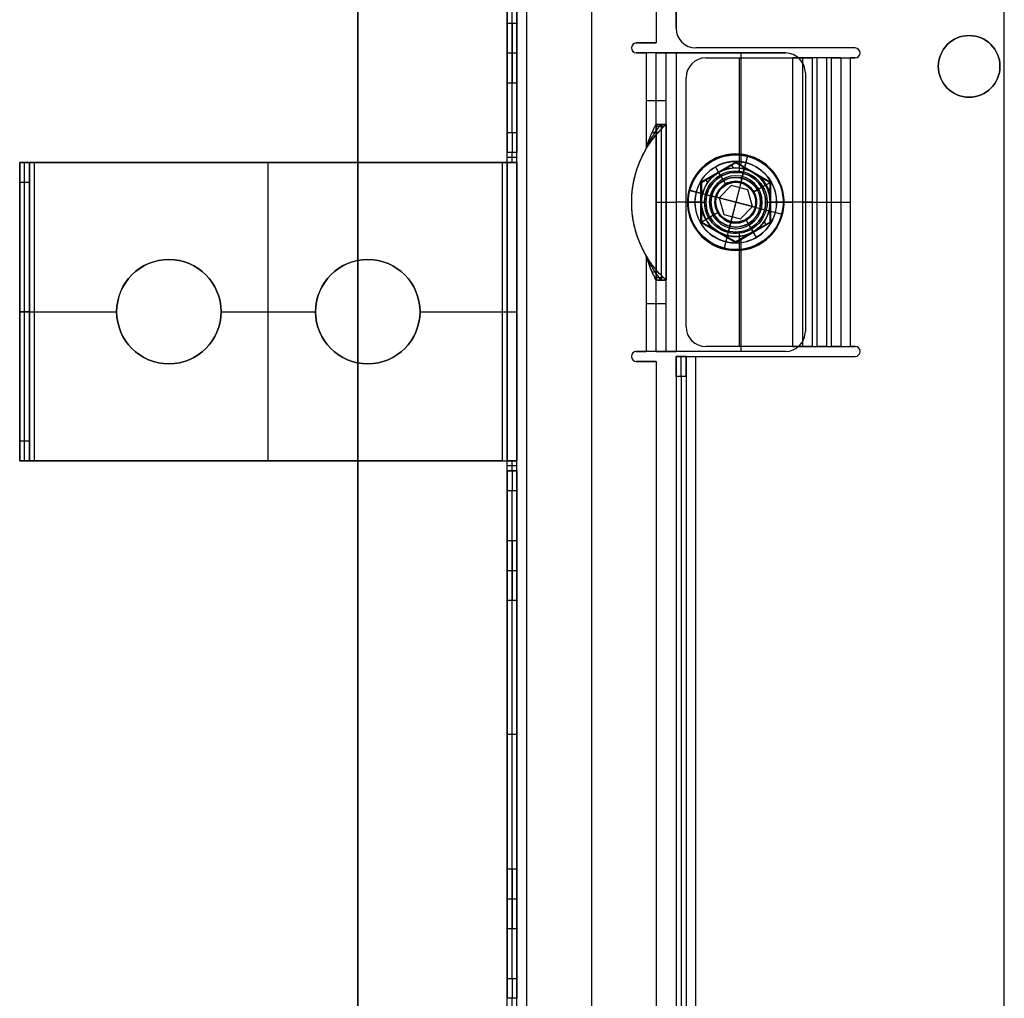
# Model space of a CAD drawing. Units: millimetres. Extents: x -249 to 249, y -227 to 227.
# Drawn here: x -249 to -150, y 40 to 138 of the extents above; entities that cross this region are included whole.
import ezdxf

# ---------------------------------------------------------------- set-up
doc = ezdxf.new("R2010")
doc.units = ezdxf.units.MM
doc.header["$MEASUREMENT"] = 0
doc.layers.add('Predefinito', color=18, linetype='Continuous', true_color=0x000000)

# ---------------------------------------------------------------- blocks, each defined once
blk = doc.blocks.new('M-1181')
at = {"layer": 'Predefinito'}
for p, q in [((-150, -149, -3.5), (-150, 149, -3.5)), ((-150, -149, -2.5), (-150, 149, -2.5)), ((-150, -149, -3), (-150, 149, -3))]:
    blk.add_line(p, q, dxfattribs=at)
blk = doc.blocks.new('S-00185')
at = {"layer": 'Predefinito'}
for p, q in [((-2, 6), (-2.5, 5.5)), ((-2, 6), (2, 6)), ((0, 6, -2), (0, 5.5, -2.5)), ((0, 6, 2), (0, 5.5, 2.5)), ((0, 6, 2), (0, 6, -2)), ((2, 6), (2.5, 5.5)), ((-2.5, 5.5), (-2.5, -3.5)), ((0, 5.5, -2.5), (0, -3.5, -2.5)), ((0, 5.5, 2.5), (0, -3.5, 2.5)), ((2.5, 5.5), (2.5, -3.5)), ((-2.5, -3.5), (-4.829, -5.829)), ((-1.5, -3.5, 0.866), (-1.5, -3.5, -0.866)), ((0, -3.5, 1.732), (-1.5, -3.5, 0.866)), ((-1.5, -3.5, -0.866), (-1.5, -6, -0.866)), ((-1.5, -6, 0.866), (-1.5, -3.5, 0.866)), ((-1.5, -3.5, -0.866), (0, -3.5, -1.732)), ((-1.5, -3.5), (1.5, -3.5)), ((-1.5, -3.5), (-1.5, -6)), ((-0.75, -3.5, 1.299), (-0.75, -6, 1.299)), ((-0.75, -3.5, -1.299), (-0.75, -6, -1.299)), ((0, -3.5, -2.5), (0, -5.829, -4.829)), ((0, -3.5, 1.732), (0, -6, 1.732)), ((1.5, -3.5, 0.866), (0, -3.5, 1.732)), ((0, -3.5, -1.732), (0, -6, -1.732)), ((0, -3.5, -1.732), (1.5, -3.5, -0.866)), ((0, -3.5, -1.732), (0, -3.5, 1.732)), ((0, -3.5, 2.5), (0, -5.829, 4.829)), ((0.75, -3.5, 1.299), (0.75, -6, 1.299)), ((0.75, -3.5, -1.299), (0.75, -6, -1.299)), ((1.5, -3.5, -0.866), (1.5, -3.5, 0.866)), ((1.5, -3.5, 0.866), (1.5, -6, 0.866)), ((1.5, -6, -0.866), (1.5, -3.5, -0.866)), ((1.5, -3.5), (1.5, -6)), ((2.5, -3.5), (4.829, -5.829)), ((0, -4.75, 1.732), (-1.5, -4.75, 0.866)), ((-1.5, -4.75, 0.866), (-1.5, -4.75, -0.866)), ((-1.5, -4.75, -0.866), (0, -4.75, -1.732)), ((1.5, -4.75, 0.866), (0, -4.75, 1.732)), ((0, -4.75, -1.732), (1.5, -4.75, -0.866)), ((1.5, -4.75, -0.866), (1.5, -4.75, 0.866)), ((-4.759, -6), (-1.5, -6)), ((-1.5, -6, 0.866), (-1.5, -6, -0.866)), ((0, -6, 1.732), (-1.5, -6, 0.866)), ((-1.5, -6, -0.866), (0, -6, -1.732)), ((1.5, -6, 0.866), (0, -6, 1.732)), ((0, -6, -1.732), (1.5, -6, -0.866)), ((0, -6, -4.759), (0, -6, -1.732)), ((0, -6, 1.732), (0, -6, 4.759)), ((1.5, -6, -0.866), (1.5, -6, 0.866)), ((1.5, -6), (4.759, -6))]:
    blk.add_line(p, q, dxfattribs=at)
at = {"layer": 'Predefinito', "extrusion": (0, 1, 0)}
for centre, radius in [((0, 0, 1), 2.5), ((0, 0, -3.662), 2.662), ((0, 0, -5.9), 4.859)]:
    blk.add_circle(centre, radius, dxfattribs=at)
for centre, radius, start, end in [((0, 0, 6), 2, 270, 90), ((0, 0, 6), 2, 90, 270), ((0, 0, 5.5), 2.5, 270, 90), ((0, 0, 5.5), 2.5, 90, 270), ((0, 0, -3.5), 2.5, 270, 90), ((0, 0, -3.5), 2.5, 90, 270), ((0, 0, -6), 4.759, 270, 90), ((0, 0, -6), 4.759, 90, 270)]:
    blk.add_arc(centre, radius, start, end, dxfattribs=at)
at = {"layer": 'Predefinito'}
for centre, start, end in [((-4.759, -5.9), 135, 180), ((-4.759, -5.9), 180, 270), ((4.759, -5.9), 270, 0), ((4.759, -5.9), 0, 45)]:
    blk.add_arc(centre, 0.1, start, end, dxfattribs=at)
at = {"layer": 'Predefinito', "extrusion": (0, 1, -9.19575e-17)}
blk.add_arc((0, 0, -5.829), 4.829, 270, 90, dxfattribs=at)
at = {"layer": 'Predefinito', "extrusion": (1, 0, 0)}
for centre, start, end in [((-5.9, 4.759), 45, 90), ((-5.9, -4.759), 270, 315), ((-5.9, -4.759), 180, 270)]:
    blk.add_arc(centre, 0.1, start, end, dxfattribs=at)
at = {"layer": 'Predefinito', "extrusion": (0, 1, 9.19575e-17)}
blk.add_arc((0, 0, -5.829), 4.829, 90, 270, dxfattribs=at)
at = {"layer": 'Predefinito', "extrusion": (1, 0, -6.99309e-15)}
blk.add_arc((-5.9, 4.759), 0.1, 90, 180, dxfattribs=at)
blk = doc.blocks.new('S-001855')
at = {"layer": 'Predefinito'}
blk.add_blockref('S-00185', (0, 0), dxfattribs=at)
blk = doc.blocks.new('23005')
at = {"layer": 'Predefinito'}
for p, q in [((-183, 147.297, -2.5), (-183, 137.5, -2.5)), ((-183, 137.5, -1.5), (-183, 147.297, -1.5)), ((-183, 137.5, -2), (-183, 147.297, -2)), ((-183, 137.5, -2.5), (-183, 137.5, -1.5)), ((-153.537, 136.75, -2.5), (-153.537, 136.75, -1.5)), ((-165, 135.5, -2.5), (-181, 135.5, -2.5)), ((-165, 135.5, -1.5), (-181, 135.5, -1.5)), ((-181, 135.5, -1.5), (-181, 135.5, -2.5)), ((-165, 135.5, -2), (-181, 135.5, -2)), ((-173, 135.5, -1.5), (-173, 135.5, -2.5)), ((-165, 135.5, -2.5), (-165, 135.5, -1.5)), ((-164.5, 135, -1.5), (-164.5, 135, -2.5)), ((-180, 134.5, -15.5), (-171.251, 134.5, -15.5)), ((-180, 134.5, -14.5), (-171.251, 134.5, -14.5)), ((-180, 134.5, -15.5), (-180, 134.5, -14.5)), ((-180, 134.5, -15), (-171.251, 134.5, -15)), ((-176.625, 122.977, -15.5), (-176.625, 134.5, -15.5)), ((-176.625, 122.977, -14.5), (-176.625, 134.5, -14.5)), ((-175.625, 134.5, -14.5), (-175.625, 134.5, -15.5)), ((-171.251, 105.5, -14.5), (-171.251, 134.5, -14.5)), ((-171.251, 105.5, -15.5), (-171.251, 134.5, -15.5)), ((-171.251, 134.5, -14.5), (-171.251, 134.5, -15.5)), ((-171.251, 134.5, -14.629), (-169.6, 134.5, -14.629)), ((-170.285, 134.5, -13.759), (-170.285, 105.5, -13.759)), ((-167.397, 134.5, -2.982), (-170.285, 134.5, -13.759)), ((-170.285, 134.5, -13.759), (-169.319, 134.5, -14.018)), ((-170.285, 134.5, -15.251), (-170.285, 134.5, -13.759)), ((-166.914, 134.5, -3.112), (-169.802, 134.5, -13.888)), ((-169.319, 134.5, -14.018), (-169.319, 105.5, -14.018)), ((-166.431, 134.5, -3.241), (-169.319, 134.5, -14.018)), ((-168.841, 134.5, -8.371), (-168.841, 105.5, -8.371)), ((-167.875, 134.5, -8.629), (-168.841, 134.5, -8.371)), ((-167.875, 134.5, -8.629), (-167.875, 105.5, -8.629)), ((-167.397, 134.5, -2.982), (-167.397, 105.5, -2.982)), ((-167.397, 134.5, -2.982), (-166.431, 134.5, -3.241)), ((-167.116, 134.5, -2.371), (-165.465, 134.5, -2.371)), ((-166.431, 134.5, -3.241), (-166.431, 105.5, -3.241)), ((-166.431, 134.5, -3.241), (-166.431, 134.5, -1.749)), ((-165.465, 105.5, -2.5), (-165.465, 134.5, -2.5)), ((-165.465, 134.5, -2.5), (-165, 134.5, -2.5)), ((-165.465, 105.5, -1.5), (-165.465, 134.5, -1.5)), ((-165.465, 134.5, -1.5), (-165.465, 134.5, -2.5)), ((-165, 134.5, -1.5), (-165.465, 134.5, -1.5)), ((-165, 134.5, -2), (-165.465, 134.5, -2)), ((-165.233, 134.5, -1.5), (-165.233, 134.5, -2.5)), ((-165, 134.5, -2.5), (-165, 134.5, -1.5)), ((-156.637, 133.65, -2.5), (-156.637, 133.65, -1.5)), ((-150.437, 133.65, -2.5), (-150.437, 133.65, -1.5)), ((-182, 107.5, -15.5), (-182, 132.5, -15.5)), ((-182, 107.5, -14.5), (-182, 132.5, -14.5)), ((-182, 132.5, -14.5), (-182, 132.5, -15.5)), ((-182, 107.5, -15), (-182, 132.5, -15)), ((-153.537, 130.55, -2.5), (-153.537, 130.55, -1.5)), ((-177, 123, -15.5), (-177, 123, -14.5)), ((-182, 120, -15.5), (-180, 120, -15.5)), ((-182, 120, -14.5), (-180, 120, -14.5)), ((-182, 120, -14.5), (-182, 120, -15.5)), ((-180, 120, -15.5), (-180, 120, -14.5)), ((-174, 120, -15.5), (-171.251, 120, -15.5)), ((-174, 120, -14.5), (-171.251, 120, -14.5)), ((-174, 120, -15.5), (-174, 120, -14.5)), ((-170.285, 120, -13.759), (-167.397, 120, -2.982)), ((-169.319, 120, -14.018), (-166.431, 120, -3.241)), ((-177, 117, -15.5), (-177, 117, -14.5)), ((-176.625, 105.5, -15.5), (-176.625, 117.023, -15.5)), ((-176.625, 105.5, -14.5), (-176.625, 117.023, -14.5)), ((-182, 107.5, -15.5), (-182, 107.5, -14.5)), ((-171.251, 105.5, -15.5), (-180, 105.5, -15.5)), ((-171.251, 105.5, -14.5), (-180, 105.5, -14.5)), ((-180, 105.5, -14.5), (-180, 105.5, -15.5)), ((-171.251, 105.5, -15), (-180, 105.5, -15)), ((-175.625, 105.5, -14.5), (-175.625, 105.5, -15.5)), ((-171.251, 105.5, -15.5), (-171.251, 105.5, -14.5)), ((-171.251, 105.5, -14.629), (-169.6, 105.5, -14.629)), ((-170.285, 105.5, -13.759), (-167.397, 105.5, -2.982)), ((-169.319, 105.5, -14.018), (-170.285, 105.5, -13.759)), ((-170.285, 105.5, -13.759), (-170.285, 105.5, -15.251)), ((-169.802, 105.5, -13.888), (-166.914, 105.5, -3.112)), ((-169.319, 105.5, -14.018), (-166.431, 105.5, -3.241)), ((-167.875, 105.5, -8.629), (-168.841, 105.5, -8.371)), ((-166.431, 105.5, -3.241), (-167.397, 105.5, -2.982)), ((-167.116, 105.5, -2.371), (-165.465, 105.5, -2.371)), ((-166.431, 105.5, -1.749), (-166.431, 105.5, -3.241)), ((-165, 105.5, -2.5), (-165.465, 105.5, -2.5)), ((-165.465, 105.5, -2.5), (-165.465, 105.5, -1.5)), ((-165.465, 105.5, -1.5), (-165, 105.5, -1.5)), ((-165.465, 105.5, -2), (-165, 105.5, -2)), ((-165.233, 105.5, -1.5), (-165.233, 105.5, -2.5)), ((-165, 105.5, -2.5), (-165, 105.5, -1.5)), ((-164.5, 105, -1.5), (-164.5, 105, -2.5)), ((-183, 104.5, -7.5), (-182, 104.5, -7.5)), ((-183, 104.5, -3.5), (-183, -104.5, -3.5)), ((-183, 104.5, -3.5), (-183, 104.5, -7.5)), ((-183, 104.5, -3.5), (-182, 104.5, -3.5)), ((-183, 104.5, -6.5), (-183, -104.5, -6.5)), ((-182, 104.5, -5.5), (-183, 104.5, -5.5)), ((-182.732, 104.5, -2.5), (-181, 104.5, -2.5)), ((-182.5, 104.5, -3.5), (-182.5, 104.5, -7.5)), ((-182, 104.5, -3.5), (-182, -104.5, -3.5)), ((-182, 104.5, -3.5), (-182, 104.5, -7.5)), ((-182, 104.5, -3.5), (-182, 104.5, -1.768)), ((-182, 104.5, -6.5), (-182, -104.5, -6.5)), ((-181, -104.5, -2.5), (-181, 104.5, -2.5)), ((-181, 104.5, -2.5), (-165, 104.5, -2.5)), ((-181, 104.5, -1.5), (-165, 104.5, -1.5)), ((-181, -104.5, -1.5), (-181, 104.5, -1.5)), ((-181, 104.5, -2.5), (-181, 104.5, -1.5)), ((-181, 104.5, -2), (-165, 104.5, -2)), ((-173, 104.5, -1.5), (-173, 104.5, -2.5)), ((-165, 104.5, -1.5), (-165, 104.5, -2.5)), ((-182, 102.5, -9.5), (-183, 102.5, -9.5)), ((-183, 102.5, -9.5), (-183, -102.5, -9.5)), ((-182.5, 102.5, -9.5), (-182.5, -102.5, -9.5)), ((-182, 102.5, -9.5), (-182, -102.5, -9.5))]:
    blk.add_line(p, q, dxfattribs=at)
for centre, radius in [((-153.537, 133.65, -2), 3.1), ((-177, 120, -15), 3)]:
    blk.add_circle(centre, radius, dxfattribs=at)
for centre, radius, start, end in [((-181, 137.5, -1.5), 2, 180, 270), ((-181, 137.5, -2.5), 2, 180, 270), ((-181, 137.5, -2), 2, 180, 270), ((-153.537, 133.65, -2.5), 3.1, 0, 180), ((-153.537, 133.65, -1.5), 3.1, 0, 180), ((-165, 135, -2.5), 0.5, 270, 90), ((-165, 135, -1.5), 0.5, 270, 90), ((-165, 135, -2), 0.5, 270, 90), ((-180, 132.5, -14.5), 2, 90, 180), ((-180, 132.5, -15.5), 2, 90, 180), ((-180, 132.5, -15), 2, 90, 180), ((-153.537, 133.65, -2.5), 3.1, 180, 0), ((-153.537, 133.65, -1.5), 3.1, 180, 0), ((-177, 120, -15.5), 3, 90, 180), ((-177, 120, -14.5), 3, 90, 180), ((-177, 120, -14.5), 3, 0, 90), ((-177, 120, -15.5), 3, 0, 90), ((-177, 120, -15.5), 3, 180, 0), ((-177, 120, -14.5), 3, 180, 0), ((-180, 107.5, -14.5), 2, 180, 270), ((-180, 107.5, -15.5), 2, 180, 270), ((-180, 107.5, -15), 2, 180, 270), ((-165, 105, -2.5), 0.5, 270, 90), ((-165, 105, -1.5), 0.5, 270, 90), ((-165, 105, -2), 0.5, 270, 90)]:
    blk.add_arc(centre, radius, start, end, dxfattribs=at)
at = {"layer": 'Predefinito', "extrusion": (0, 1, 0)}
for centre, radius, start, end in [((171.251, -13.5, 134.5), 1, 195, 270), ((171.251, -13.5, 134.5), 2, 195, 270), ((165.465, -3.5, 134.5), 2, 15, 90), ((165.465, -3.5, 134.5), 1, 15, 90), ((171.251, -13.5, 120), 1, 195, 270), ((171.251, -13.5, 120), 2, 195, 270), ((165.465, -3.5, 120), 2, 15, 90), ((165.465, -3.5, 120), 1, 15, 90), ((181, -3.5, 104.5), 1, 0, 90)]:
    blk.add_arc(centre, radius, start, end, dxfattribs=at)
at = {"layer": 'Predefinito', "extrusion": (-2.75675e-14, 1, 5.50999e-14)}
blk.add_arc((171.251, -13.5, 105.5), 1, 195, 270, dxfattribs=at)
at = {"layer": 'Predefinito', "extrusion": (2.05899e-14, 1, -2.68333e-14)}
blk.add_arc((171.251, -13.5, 105.5), 2, 195, 270, dxfattribs=at)
at = {"layer": 'Predefinito', "extrusion": (-1.01949e-12, 1, 1.36698e-12)}
blk.add_arc((165.465, -3.5, 105.5), 2, 15, 90, dxfattribs=at)
at = {"layer": 'Predefinito', "extrusion": (-3.97873e-14, 1, 3.26785e-14)}
blk.add_arc((165.465, -3.5, 105.5), 1, 15, 90, dxfattribs=at)
at = {"layer": 'Predefinito', "extrusion": (1, 0, 0)}
for centre in [(102.5, -7.5, -183), (102.5, -7.5, -182.5), (102.5, -7.5, -182)]:
    blk.add_arc(centre, 2, 270, 0, dxfattribs=at)
at = {"layer": 'Predefinito', "extrusion": (1.42109e-14, 1, -1.42109e-14)}
blk.add_arc((181, -3.5, 104.5), 2, 0, 90, dxfattribs=at)
blk = doc.blocks.new('S-00104')
at = {"layer": 'Predefinito'}
for p, q in [((0, 2.5), (0, 4.1)), ((0, 4.1, 0.5), (0, 4.1)), ((0, 3.45, 0.5), (0, 4.1, 0.5)), ((-3.984, 0, 0.5), (-1.992, 3.45, 0.5)), ((-1.992, 3.45, 2.25), (-3.984, 0, 2.25)), ((-1.992, 3.45, 4), (-2.988, 1.725, 4)), ((-1.992, 3.45, 0.5), (1.992, 3.45, 0.5)), ((-1.992, 3.45, 4), (-1.992, 3.45, 0.5)), ((0, 3.45, 4), (-1.992, 3.45, 4)), ((1.992, 3.45, 2.25), (-1.992, 3.45, 2.25)), ((-1.494, 3.11, 4), (-1.494, 3.45, 4)), ((1.992, 3.45, 4), (0, 3.45, 4)), ((0, 3.15, 11.2), (0, 3.45, 10.68)), ((0, 3.45, 10.68), (0, 3.45, 4)), ((0, 3.45, 4), (0, 3.45, 0.5)), ((0, 2.1, 11.2), (0, 3.15, 11.2)), ((1.494, 3.11, 4), (1.494, 3.45, 4)), ((1.992, 3.45, 0.5), (3.984, 0, 0.5)), ((1.992, 3.45, 4), (1.992, 3.45, 0.5)), ((2.988, 1.725, 4), (1.992, 3.45, 4)), ((3.984, 0, 2.25), (1.992, 3.45, 2.25)), ((-2.49, 2.587, 4), (-2.282, 2.587, 4)), ((0, 2.5, 5), (0, 2.5)), ((0, 2.1, 5), (0, 2.5, 5)), ((0, 2.1, 11.2), (0, 2.1, 5)), ((2.282, 2.587, 4), (2.49, 2.587, 4)), ((-2.988, 1.725, 4), (-3.984, 0, 4)), ((-2.988, 1.725, 4), (-2.988, 1.725, 0.5)), ((3.984, 0, 4), (2.988, 1.725, 4)), ((2.988, 1.725, 4), (2.988, 1.725, 0.5)), ((-4.1, 0, 0.5), (-4.1, 0)), ((-3.984, 0, 4), (-3.984, 0, 0.5)), ((-1.992, -3.45, 0.5), (-3.984, 0, 0.5)), ((-3.984, 0, 4), (-2.988, -1.725, 4)), ((-3.984, 0, 4), (-3.45, 0, 4)), ((-3.486, -0.863, 4), (-3.486, 0.862, 4)), ((-3.15, 0, 11.2), (-3.45, 0, 10.68)), ((-3.45, 0, 10.68), (-3.45, 0, 4)), ((-2.1, 0, 5), (-2.5, 0, 5)), ((-2.1, 0, 11.2), (-2.1, 0, 5)), ((2.5, 0, 5), (2.1, 0, 5)), ((2.1, 0, 11.2), (2.1, 0, 5)), ((2.5, 0, 5), (2.5, 0)), ((3.15, 0, 11.2), (3.45, 0, 10.68)), ((3.45, 0, 10.68), (3.45, 0, 4)), ((3.486, -0.863, 4), (3.486, 0.862, 4)), ((4.1, 0, 0.5), (4.1, 0)), ((-4.1, 0), (-2.5, 0)), ((-4.1, 0, 0.5), (-3.984, 0, 0.5)), ((-3.984, 0, 2.25), (-1.992, -3.45, 2.25)), ((-3.15, 0, 11.2), (-2.1, 0, 11.2)), ((-2.5, 0, 5), (-2.5, 0)), ((3.984, 0, 0.5), (1.992, -3.45, 0.5)), ((1.992, -3.45, 2.25), (3.984, 0, 2.25)), ((2.1, 0, 11.2), (3.15, 0, 11.2)), ((2.5, 0), (4.1, 0)), ((2.988, -1.725, 4), (3.984, 0, 4)), ((3.45, 0, 4), (3.984, 0, 4)), ((3.984, 0, 4), (3.984, 0, 0.5)), ((3.984, 0, 0.5), (4.1, 0, 0.5)), ((-2.988, -1.725, 4), (-1.992, -3.45, 4)), ((-2.988, -1.725, 4), (-2.988, -1.725, 0.5)), ((1.992, -3.45, 4), (2.988, -1.725, 4)), ((2.988, -1.725, 4), (2.988, -1.725, 0.5)), ((-2.49, -2.587, 4), (-2.282, -2.587, 4)), ((0, -3.15, 11.2), (0, -2.1, 11.2)), ((0, -2.5, 5), (0, -2.1, 5)), ((0, -2.1, 11.2), (0, -2.1, 5)), ((0, -2.5, 5), (0, -2.5)), ((0, -4.1), (0, -2.5)), ((2.282, -2.587, 4), (2.49, -2.587, 4)), ((-1.992, -3.45, 0.5), (-1.992, -3.45, 4)), ((1.992, -3.45, 0.5), (-1.992, -3.45, 0.5)), ((-1.992, -3.45, 4), (0, -3.45, 4)), ((-1.992, -3.45, 2.25), (1.992, -3.45, 2.25)), ((-1.494, -3.45, 4), (-1.494, -3.11, 4)), ((0, -3.15, 11.2), (0, -3.45, 10.68)), ((0, -3.45, 4), (1.992, -3.45, 4)), ((0, -3.45, 10.68), (0, -3.45, 4)), ((0, -3.45, 4), (0, -3.45, 0.5)), ((0, -4.1, 0.5), (0, -3.45, 0.5)), ((1.494, -3.45, 4), (1.494, -3.11, 4)), ((1.992, -3.45, 4), (1.992, -3.45, 0.5)), ((0, -4.1, 0.5), (0, -4.1))]:
    blk.add_line(p, q, dxfattribs=at)
for centre, radius in [((0, 0, 0.25), 4.1), ((0, 0, 7.34), 3.45), ((0, 0, 2.5), 2.5), ((0, 0, 8.1), 2.1)]:
    blk.add_circle(centre, radius, dxfattribs=at)
for centre, radius, start, end in [((0, 0, 0.5), 4.1, 0, 180), ((0, 0), 4.1, 0, 180), ((0, 0, 10.68), 3.45, 0, 180), ((0, 0, 11.2), 3.15, 0, 180), ((0, 0, 4), 3.45, 90, 150), ((0, 0, 4), 3.45, 30, 90), ((0, 0, 5), 2.5, 0, 180), ((0, 0), 2.5, 0, 180), ((0, 0, 11.2), 2.1, 0, 180), ((0, 0, 5), 2.1, 0, 180), ((0, 0, 4), 3.45, 150, 180), ((0, 0, 4), 3.45, 330, 30), ((0, 0, 0.5), 4.1, 180, 0), ((0, 0), 4.1, 180, 0), ((0, 0, 10.68), 3.45, 180, 0), ((0, 0, 4), 3.45, 180, 210), ((0, 0, 11.2), 3.15, 180, 0), ((0, 0, 5), 2.5, 180, 0), ((0, 0), 2.5, 180, 0), ((0, 0, 11.2), 2.1, 180, 0), ((0, 0, 5), 2.1, 180, 0), ((0, 0, 4), 3.45, 210, 270), ((0, 0, 4), 3.45, 270, 330)]:
    blk.add_arc(centre, radius, start, end, dxfattribs=at)
blk = doc.blocks.new('S-001042')
at = {"layer": 'Predefinito'}
blk.add_blockref('S-00104', (0, 0), dxfattribs=at)
blk = doc.blocks.new('23003')
at = {"layer": 'Predefinito'}
for p, q in [((199, 200, -4), (199, -200, -4)), ((200, 200, -4), (200, -200, -4)), ((198, 198, -3), (198, -198, -3)), ((198, 198, -2), (198, -198, -2)), ((185, -104, -3), (185, 104, -3)), ((185, -104, -2), (185, 104, -2)), ((185, -104, -2.5), (185, 104, -2.5)), ((191.5, -166.247, -3), (191.5, -3.753, -3)), ((191.5, -166.247, -2), (191.5, -3.753, -2)), ((199, -40, -24), (200, -40, -24)), ((199, -40, -50), (200, -40, -50)), ((199, -40, -50), (199, -40, -24)), ((199, -40, -28), (199, -200, -28)), ((199, -40, -37), (200, -40, -37)), ((199.5, -40, -24), (199.5, -40, -50)), ((200, -40, -50), (200, -40, -24)), ((200, -40, -28), (200, -200, -28)), ((200, -42, -52), (199, -42, -52)), ((199, -91, -52), (199, -42, -52)), ((199.5, -42, -52), (199.5, -91, -52)), ((200, -91, -52), (200, -42, -52)), ((200, -47, -22), (199, -47, -22)), ((200, -50, -19), (199, -50, -19)), ((200, -50, -25), (199, -50, -25)), ((200, -53, -22), (199, -53, -22)), ((199, -66.5, -52), (200, -66.5, -52)), ((200, -80, -22), (199, -80, -22)), ((200, -83, -19), (199, -83, -19)), ((200, -83, -25), (199, -83, -25)), ((200, -86, -22), (199, -86, -22)), ((199, -91, -52), (200, -91, -52)), ((200, -93, -50), (199, -93, -50)), ((199, -93, -42), (199, -93, -50)), ((200, -93, -42), (199, -93, -42)), ((199, -93, -46), (200, -93, -46)), ((199.5, -93, -50), (199.5, -93, -42)), ((200, -93, -42), (200, -93, -50)), ((199, -93.5, -41.5), (200, -93.5, -41.5)), ((199, -94, -43.5), (199, -94, -42)), ((199, -124, -43.5), (199, -94, -43.5)), ((199, -94, -42), (200, -94, -42)), ((199, -94, -43.5), (200, -94, -43.5)), ((199, -94, -42.75), (200, -94, -42.75)), ((200.5, -94, -44.25), (199.201, -94, -44.25)), ((199.5, -94, -42), (199.5, -94, -43.5)), ((199.75, -94, -44.799), (199.75, -94, -43.5)), ((200, -124, -43.5), (200, -94, -43.5)), ((200, -94, -43.5), (200, -94, -42)), ((247.5, -94, -45), (200.5, -94, -45)), ((200.5, -94, -45), (200.5, -94, -44)), ((200.5, -94, -44), (247.5, -94, -44)), ((200.5, -124, -44), (200.5, -94, -44)), ((200.5, -124, -45), (200.5, -94, -45)), ((200.5, -94, -44.5), (247.5, -94, -44.5)), ((224, -94, -44), (224, -94, -45)), ((224, -94, -44), (224, -124, -44)), ((224, -94, -45), (224, -124, -45)), ((247.5, -94, -44), (247.5, -94, -45)), ((247.5, -94, -44), (247.5, -124, -44)), ((247.5, -94, -45), (247.5, -124, -45)), ((247.5, -94, -44.25), (248.799, -94, -44.25)), ((249, -94, -35), (248, -94, -35)), ((248, -94, -43.5), (248, -94, -35)), ((249, -94, -43.5), (248, -94, -43.5)), ((248, -124, -43.5), (248, -94, -43.5)), ((248, -94, -39.25), (249, -94, -39.25)), ((248, -94, -38.25), (248, -124, -38.25)), ((248.25, -94, -44.799), (248.25, -94, -43.5)), ((248.5, -94, -43.5), (248.5, -94, -35)), ((249, -94, -35), (249, -94, -43.5)), ((249, -124, -43.5), (249, -94, -43.5)), ((249, -94, -38.25), (249, -124, -38.25)), ((248, -96, -33), (249, -96, -33)), ((248, -96, -33), (248, -122, -33)), ((248.5, -96, -33), (248.5, -122, -33)), ((249, -122, -33), (249, -96, -33)), ((214, -103.75, -45), (214, -103.75, -44)), ((234, -103.75, -45), (234, -103.75, -44)), ((187, -104, -3), (185, -104, -3)), ((187, -104, -2), (185, -104, -2)), ((185, -104, -3), (185, -104, -2)), ((185, -104, -2.5), (187, -104, -2.5)), ((186, -104, -2), (186, -104, -3)), ((187, -104, -3), (187, -104, -2)), ((187.5, -104.5, -2), (187.5, -104.5, -3)), ((172, -105, -16), (172, -105, -17)), ((172, -105, -17), (183, -105, -17)), ((172, -105, -16), (183, -105, -16)), ((172, -105, -16.5), (183, -105, -16.5)), ((176.5, -116.247, -17), (176.5, -105, -17)), ((176.5, -116.247, -16), (176.5, -105, -16)), ((177.5, -105, -16), (177.5, -105, -17)), ((183, -135, -17), (183, -105, -17)), ((183, -135, -16), (183, -105, -16)), ((183, -105, -17), (183, -105, -16)), ((183, -105, -16), (184.732, -105, -16)), ((184, -105, -4), (184, -112.174, -4)), ((185, -105, -4), (184, -105, -4)), ((185, -105, -15), (184, -105, -15)), ((184, -105, -15), (184, -105, -4)), ((184, -105, -15), (184, -135, -15)), ((185, -105, -9.5), (184, -105, -9.5)), ((184, -105, -9.5), (184, -112.174, -9.5)), ((184, -105, -16.732), (184, -105, -15)), ((184.268, -105, -3), (186, -105, -3)), ((184.5, -105, -4), (184.5, -105, -15)), ((185, -105, -4), (185, -112.174, -4)), ((185, -105, -15), (185, -135, -15)), ((185, -105, -4), (185, -105, -15)), ((185, -105, -4), (185, -105, -2.268)), ((185, -105, -9.5), (185, -112.174, -9.5)), ((185.999, -114.589, -3), (186, -105, -3)), ((186, -114.592, -2), (186, -105, -2)), ((186, -105, -3), (187, -105, -3)), ((186, -105, -2), (187, -105, -2)), ((186, -105, -2), (186, -105, -3)), ((187, -105, -2.5), (186, -105, -2.5)), ((186.5, -105, -2), (186.5, -105, -3)), ((187, -105, -3), (187, -105, -2)), ((170, -107, -17), (170, -107, -16)), ((170, -133, -17), (170, -107, -17)), ((170, -133, -16), (170, -107, -16)), ((170, -133, -16.5), (170, -107, -16.5)), ((208.75, -109, -44), (200.5, -109, -44)), ((208.75, -109, -45), (200.5, -109, -45)), ((208.75, -109, -45), (208.75, -109, -44)), ((219.25, -109, -45), (219.25, -109, -44)), ((228.75, -109, -44), (219.25, -109, -44)), ((228.75, -109, -45), (219.25, -109, -45)), ((228.75, -109, -45), (228.75, -109, -44)), ((239.25, -109, -45), (239.25, -109, -44)), ((247.5, -109, -44), (239.25, -109, -44)), ((247.5, -109, -45), (239.25, -109, -45)), ((248, -109, -33), (249, -109, -33)), ((248, -109, -33), (248, -109, -43.5)), ((249, -109, -33), (249, -109, -43.5)), ((184, -112.174, -12), (184, -112.174, -4)), ((185, -112.174, -12), (184, -112.174, -12)), ((184, -112.174, -4), (185, -112.174, -4)), ((184, -113.199, -12), (184, -112.174, -12)), ((185, -112.174, -8), (184, -112.174, -8)), ((184.247, -112.402, -3.036), (185.123, -112.402, -3.518)), ((184.5, -112.174, -4), (184.5, -112.174, -12)), ((184.5, -127.826, -12), (184.5, -112.174, -12)), ((185, -112.174, -4), (185, -112.174, -12)), ((185, -113.199, -12), (185, -112.174, -12)), ((184, -126.801, -12), (184, -113.199, -12)), ((184.807, -112.979, -2.395), (185.403, -112.979, -3.197)), ((185, -126.801, -12), (185, -113.199, -12)), ((214, -114.25, -45), (214, -114.25, -44)), ((234, -114.25, -45), (234, -114.25, -44)), ((177, -115.959, -17), (173.5, -117.979, -17)), ((177, -115.959, -16), (173.5, -117.979, -16)), ((173.5, -117.979, -16.5), (177, -115.959, -16.5)), ((180.5, -117.979, -17), (177, -115.959, -17)), ((180.5, -117.979, -16), (177, -115.959, -16)), ((177, -115.959, -17), (177, -115.959, -16)), ((177, -115.959, -16.5), (180.5, -117.979, -16.5)), ((175.25, -116.969, -16), (175.25, -116.969, -17)), ((178.75, -116.969, -16), (178.75, -116.969, -17)), ((173.5, -117.979, -17), (173.5, -122.021, -17)), ((173.5, -117.979, -16), (173.5, -122.021, -16)), ((173.5, -117.979, -16), (173.5, -117.979, -17)), ((173.5, -122.021, -16.5), (173.5, -117.979, -16.5)), ((180.5, -122.021, -17), (180.5, -117.979, -17)), ((180.5, -122.021, -16), (180.5, -117.979, -16)), ((180.5, -117.979, -17), (180.5, -117.979, -16)), ((180.5, -117.979, -16.5), (180.5, -122.021, -16.5)), ((170, -120, -17), (173.5, -120, -17)), ((170, -120, -16), (173.5, -120, -16)), ((170, -120, -16), (170, -120, -17)), ((173.5, -120, -16), (173.5, -120, -17)), ((180.5, -120, -17), (183, -120, -17)), ((180.5, -120, -16), (183, -120, -16)), ((180.5, -120, -16), (180.5, -120, -17)), ((184, -120, -15), (184, -120, -12)), ((185, -120, -12), (184, -120, -12)), ((185, -120, -15), (185, -120, -12)), ((187.5, -120, -2.004), (187.5, -120, -3)), ((173.5, -122.021, -17), (173.5, -122.021, -16)), ((173.5, -122.021, -17), (177, -124.041, -17)), ((173.5, -122.021, -16), (177, -124.041, -16)), ((177, -124.041, -16.5), (173.5, -122.021, -16.5)), ((177, -124.041, -17), (180.5, -122.021, -17)), ((177, -124.041, -16), (180.5, -122.021, -16)), ((180.5, -122.021, -16.5), (177, -124.041, -16.5)), ((180.5, -122.021, -16), (180.5, -122.021, -17)), ((249, -122, -33), (248, -122, -33)), ((175.25, -123.031, -16), (175.25, -123.031, -17)), ((178.75, -123.031, -16), (178.75, -123.031, -17)), ((176.5, -135, -17), (176.5, -123.753, -17)), ((176.5, -135, -16), (176.5, -123.753, -16)), ((177, -124.041, -17), (177, -124.041, -16)), ((199, -124, -42), (199, -124, -43.5)), ((200, -124, -43.5), (199, -124, -43.5)), ((199, -124, -42), (200, -124, -42)), ((199, -124, -42.75), (200, -124, -42.75)), ((199, -124.5, -41.5), (200, -124.5, -41.5)), ((199.201, -124, -44.25), (200.5, -124, -44.25)), ((199.5, -124, -43.5), (199.5, -124, -42)), ((199.75, -124, -43.5), (199.75, -124, -44.799)), ((200, -124, -42), (200, -124, -43.5)), ((200.5, -124, -45), (247.5, -124, -45)), ((247.5, -124, -44), (200.5, -124, -44)), ((200.5, -124, -44), (200.5, -124, -45)), ((247.5, -124, -44.5), (200.5, -124, -44.5)), ((224, -124, -44), (224, -124, -45)), ((247.5, -124, -45), (247.5, -124, -44)), ((247.5, -124, -44.25), (248.799, -124, -44.25)), ((248, -124, -35), (249, -124, -35)), ((248, -124, -35), (248, -124, -43.5)), ((248, -124, -43.5), (249, -124, -43.5)), ((248, -124, -39.25), (249, -124, -39.25)), ((248.25, -124, -43.5), (248.25, -124, -44.799)), ((248.5, -124, -35), (248.5, -124, -43.5)), ((249, -124, -43.5), (249, -124, -35)), ((186, -125.408, -2.008), (186, -125.408, -3)), ((186, -135, -3), (186, -125.408, -3)), ((186, -135, -2), (186, -125.408, -2.001)), ((186, -125.408, -2.001), (186, -125.408, -2.008)), ((199, -125, -50), (200, -125, -50)), ((199, -125, -50), (199, -125, -42)), ((199, -125, -42), (200, -125, -42)), ((199, -125, -46), (200, -125, -46)), ((199.5, -125, -42), (199.5, -125, -50)), ((200, -125, -50), (200, -125, -42)), ((184, -127.826, -12), (184, -126.801, -12)), ((184.25, -127.595, -3.032), (185.125, -127.595, -3.516)), ((184.81, -127.018, -2.392), (185.405, -127.018, -3.196)), ((185, -127.826, -12), (185, -126.801, -12)), ((200, -127, -52), (199, -127, -52)), ((199, -199, -52), (199, -127, -52)), ((199.5, -127, -52), (199.5, -199, -52)), ((200, -199, -52), (200, -127, -52)), ((184, -127.826, -12), (184, -127.826, -4)), ((184, -127.826, -4), (185, -127.826, -4)), ((185, -127.826, -12), (184, -127.826, -12)), ((184, -127.826, -4), (184, -135, -4)), ((185, -127.826, -8), (184, -127.826, -8)), ((184, -127.826, -9.5), (184, -135, -9.5)), ((184.5, -127.826, -4), (184.5, -127.826, -12)), ((185, -127.826, -4), (185, -127.826, -12)), ((185, -127.826, -4), (185, -135, -4)), ((185, -127.826, -9.5), (185, -135, -9.5)), ((200, -132, -22), (199, -132, -22)), ((170, -133, -16), (170, -133, -17)), ((172, -135, -17), (172, -135, -16)), ((183, -135, -16), (172, -135, -16)), ((172, -135, -17), (183, -135, -17)), ((183, -135, -16.5), (172, -135, -16.5)), ((177.5, -135, -16), (177.5, -135, -17)), ((183, -135, -17), (183, -135, -16)), ((183, -135, -16), (184.732, -135, -16)), ((184, -135, -4), (185, -135, -4)), ((184, -135, -15), (185, -135, -15)), ((184, -135, -4), (184, -135, -15)), ((185, -135, -9.5), (184, -135, -9.5)), ((184, -135, -15), (184, -135, -16.732)), ((184.268, -135, -3), (186, -135, -3)), ((184.5, -135, -15), (184.5, -135, -4)), ((185, -135, -15), (185, -135, -4)), ((185, -135, -2.268), (185, -135, -4)), ((187, -135, -3), (186, -135, -3)), ((187, -135, -2), (186, -135, -2)), ((186, -135, -3), (186, -135, -2)), ((186, -135, -2.5), (187, -135, -2.5)), ((186.5, -135, -2), (186.5, -135, -3)), ((187, -135, -3), (187, -135, -2)), ((187.5, -135.5, -2), (187.5, -135.5, -3)), ((200, -135, -19), (199, -135, -19)), ((200, -135, -25), (199, -135, -25)), ((185, -185, -3), (185, -136, -3)), ((185, -136, -3), (187, -136, -3)), ((185, -136, -2), (187, -136, -2)), ((185, -185, -2), (185, -136, -2)), ((185, -136, -2), (185, -136, -3)), ((187, -136, -2.5), (185, -136, -2.5)), ((185, -185, -2.5), (185, -136, -2.5)), ((186, -136, -2), (186, -136, -3)), ((187, -136, -3), (187, -136, -2)), ((200, -138, -22), (199, -138, -22))]:
    blk.add_line(p, q, dxfattribs=at)
at = {"layer": 'Predefinito', "extrusion": (1, 0, 0)}
for centre in [(-50, -22, 199.5), (-83, -22, 199.5), (-135, -22, 199.5)]:
    blk.add_circle(centre, 3, dxfattribs=at)
at = {"layer": 'Predefinito'}
for centre in [(214, -109, -44.5), (234, -109, -44.5)]:
    blk.add_circle(centre, 5.25, dxfattribs=at)
at = {"layer": 'Predefinito', "extrusion": (1, 0, 0)}
for centre, radius, start, end in [((-38, -24, 199), 2, 90, 180), ((-38, -24, 199.5), 2, 90, 180), ((-38, -24, 200), 2, 90, 180), ((-42, -50, 199), 2, 270, 0), ((-42, -50, 199.5), 2, 270, 0), ((-42, -50, 200), 2, 270, 0), ((-50, -22, 199), 3, 180, 0), ((-50, -22, 199), 3, 0, 180), ((-50, -22, 200), 3, 0, 180), ((-83, -22, 199), 3, 180, 0), ((-83, -22, 199), 3, 0, 180), ((-83, -22, 200), 3, 180, 0), ((-83, -22, 200), 3, 0, 180), ((-91, -50, 199), 2, 180, 270), ((-91, -50, 199.5), 2, 180, 270), ((-91, -50, 200), 2, 180, 270), ((-93.5, -42, 199), 0.5, 0, 180), ((-93.5, -42, 199.5), 0.5, 0, 180), ((-93.5, -42, 200), 0.5, 0, 180), ((-96, -35, 248), 2, 0, 90), ((-96, -35, 248.5), 2, 0, 90), ((-96, -35, 249), 2, 0, 90), ((-122, -35, 248), 2, 90, 180), ((-122, -35, 248.5), 2, 90, 180), ((-122, -35, 249), 2, 90, 180), ((-124.5, -42, 199), 0.5, 0, 180), ((-124.5, -42, 199.5), 0.5, 0, 180), ((-124.5, -42, 200), 0.5, 0, 180), ((-127, -50, 199), 2, 270, 0), ((-127, -50, 199.5), 2, 270, 0), ((-127, -50, 200), 2, 270, 0), ((-135, -22, 199), 3, 180, 0), ((-135, -22, 199), 3, 0, 180), ((-135, -22, 200), 3, 0, 180)]:
    blk.add_arc(centre, radius, start, end, dxfattribs=at)
at = {"layer": 'Predefinito', "extrusion": (1, 4.73695e-15, 0)}
for centre in [(-50, -22, 200), (-135, -22, 200)]:
    blk.add_arc(centre, 3, 180, 0, dxfattribs=at)
at = {"layer": 'Predefinito', "extrusion": (2.84217e-14, 1, 2.84217e-14)}
blk.add_arc((-200.5, -43.5, -94), 1.5, 270, 0, dxfattribs=at)
at = {"layer": 'Predefinito', "extrusion": (0, 1, 0)}
for centre, radius, start, end in [((-200.5, -43.5, -94), 0.5, 270, 0), ((-186, -4, -105), 2, 0, 90), ((-186, -4, -105), 1, 0, 90), ((-186, -4, -109.796), 2, 0, 90), ((-186, -4, -109.795), 1, 0, 89.96065), ((-200.5, -43.5, -109), 1.5, 270, 0), ((-200.5, -43.5, -109), 0.5, 270, 0), ((-183, -15, -120), 2, 180, 270), ((-183, -15, -120), 1, 180, 270), ((-200.5, -43.5, -124), 0.5, 270, 0), ((-186, -4, -130.204), 2, 0, 90), ((-186, -4, -130.204), 1, 0, 90), ((-183, -15, -135), 2, 180, 270), ((-183, -15, -135), 1, 180, 270), ((-186, -4, -135), 2, 0, 90), ((-186, -4, -135), 1, 0, 90)]:
    blk.add_arc(centre, radius, start, end, dxfattribs=at)
at = {"layer": 'Predefinito', "extrusion": (-1.13687e-13, 1, 1.13687e-13)}
blk.add_arc((-247.5, -43.5, -94), 0.5, 180, 270, dxfattribs=at)
at = {"layer": 'Predefinito', "extrusion": (1.89478e-14, 1, -9.4739e-15)}
blk.add_arc((-247.5, -43.5, -94), 1.5, 180, 270, dxfattribs=at)
at = {"layer": 'Predefinito'}
for centre, radius, start, end in [((214, -109, -45), 5.25, 90, 270), ((214, -109, -44), 5.25, 90, 270), ((214, -109, -44), 5.25, 0, 90), ((214, -109, -45), 5.25, 0, 90), ((234, -109, -45), 5.25, 90, 270), ((234, -109, -44), 5.25, 90, 270), ((234, -109, -44), 5.25, 0, 90), ((234, -109, -45), 5.25, 0, 90), ((187, -104.5, -3), 0.5, 270, 90), ((187, -104.5, -2), 0.5, 270, 90), ((187, -104.5, -2.5), 0.5, 270, 90), ((172, -107, -16), 2, 90, 180), ((172, -107, -17), 2, 90, 180), ((172, -107, -16.5), 2, 90, 180), ((214, -109, -44), 5.25, 270, 0), ((214, -109, -45), 5.25, 270, 0), ((234, -109, -44), 5.25, 270, 0), ((234, -109, -45), 5.25, 270, 0), ((177, -120, -2.5), 10.5, 328.99728, 31.00993), ((172, -133, -16), 2, 180, 270), ((172, -133, -17), 2, 180, 270), ((172, -133, -16.5), 2, 180, 270), ((187, -135.5, -3), 0.5, 270, 90), ((187, -135.5, -2), 0.5, 270, 90), ((187, -135.5, -2.5), 0.5, 270, 90)]:
    blk.add_arc(centre, radius, start, end, dxfattribs=at)
at = {"layer": 'Predefinito', "extrusion": (7.10543e-15, 1, -7.10543e-15)}
blk.add_arc((-183, -15, -105), 2, 180, 270, dxfattribs=at)
at = {"layer": 'Predefinito', "extrusion": (1.42109e-14, 1, -1.42109e-14)}
blk.add_arc((-183, -15, -105), 1, 180, 270, dxfattribs=at)
at = {"layer": 'Predefinito', "extrusion": (0, 1, 7.10543e-15)}
for radius in [0.5, 1.5]:
    blk.add_arc((-247.5, -43.5, -109), radius, 180, 270, dxfattribs=at)
at = {"layer": 'Predefinito', "extrusion": (-0.001325, 0.00031597, 0.999999)}
blk.add_arc((176.997, -119.999, -2.287), 10.5, 328.99727, 31.00277, dxfattribs=at)
at = {"layer": 'Predefinito', "extrusion": (3.78956e-14, 1, 2.84217e-14)}
blk.add_arc((-200.5, -43.5, -124), 1.5, 270, 0, dxfattribs=at)
at = {"layer": 'Predefinito', "extrusion": (-2.84217e-14, 1, 2.84217e-14)}
blk.add_arc((-247.5, -43.5, -124), 0.5, 180, 270, dxfattribs=at)
at = {"layer": 'Predefinito', "extrusion": (9.4739e-15, 1, -9.4739e-15)}
blk.add_arc((-247.5, -43.5, -124), 1.5, 180, 270, dxfattribs=at)
at = {"layer": 'Predefinito'}
for points, knots in [([(184, -112.174, -4), (184.001, -112.174, -3.956), (184.002, -112.175, -3.913), (184.007, -112.18, -3.826), (184.011, -112.184, -3.784), (184.028, -112.199, -3.656), (184.044, -112.214, -3.572), (184.087, -112.253, -3.41), (184.114, -112.277, -3.331), (184.174, -112.334, -3.179), (184.211, -112.366, -3.106), (184.247, -112.402, -3.036)], [0, 0, 0, 0, 0.124998, 0.124998, 0.249999, 0.249999, 0.500001, 0.500001, 0.750003, 0.750003, 1, 1, 1, 1]), ([(184.5, -112.174, -4), (184.5, -112.174, -3.738), (184.571, -112.257, -3.485), (184.8, -112.548, -3.069), (184.951, -112.75, -2.911), (185.414, -113.437, -2.567), (185.736, -114.007, -2.5), (185.999, -114.59, -2.5)], [0, 0, 0, 0, 1.064352, 1.064352, 2.128703, 2.128703, 4.255951, 4.255951, 4.255951, 4.255951]), ([(185, -112.174, -4), (185, -112.174, -3.825), (185.047, -112.257, -3.657), (185.199, -112.547, -3.38), (185.3, -112.749, -3.274), (185.609, -113.436, -3.045), (185.823, -114.005, -3), (185.999, -114.589, -3)], [0, 0, 0, 0, 0.000755334, 0.000755334, 0.001510667, 0.001510667, 0.003021334, 0.003021334, 0.003021334, 0.003021334]), ([(184.807, -112.979, -2.395), (184.849, -113.024, -2.365), (184.89, -113.071, -2.336), (184.972, -113.167, -2.284), (185.014, -113.215, -2.26), (185.138, -113.365, -2.193), (185.221, -113.468, -2.157), (185.385, -113.68, -2.096), (185.466, -113.789, -2.072), (185.624, -114.01, -2.035), (185.702, -114.124, -2.023), (185.777, -114.238, -2.014)], [0, 0, 0, 0, 0.124999, 0.124999, 0.249999, 0.249999, 0.5, 0.5, 0.750001, 0.750001, 1, 1, 1, 1]), ([(186, -125.408, -2.5), (185.738, -125.99, -2.5), (185.419, -126.557, -2.564), (184.953, -127.248, -2.909), (184.801, -127.45, -3.068), (184.574, -127.74, -3.479), (184.5, -127.826, -3.736), (184.5, -127.826, -4)], [0, 0, 0, 0, 2.128691, 2.128691, 3.193037, 3.193037, 4.257382, 4.257382, 4.257382, 4.257382]), ([(184.81, -127.018, -2.392), (185.018, -126.787, -2.24), (185.229, -126.53, -2.145), (185.633, -125.986, -2.028), (185.826, -125.699, -2.006), (186, -125.408, -2.008)], [-0.004035384, -0.004035384, -0.004035384, -0.004035384, -0.003006129, -0.003006129, -0.001976879, -0.001976879, -0.001976879, -0.001976879]), ([(186, -125.408, -2.001), (185.833, -125.685, -2.001), (185.65, -125.959, -2.021), (185.351, -126.364, -2.106), (185.248, -126.498, -2.143), (185.034, -126.762, -2.245), (184.924, -126.891, -2.309), (184.81, -127.018, -2.392)], [0.001976879, 0.001976879, 0.001976879, 0.001976879, 0.003006447, 0.003006447, 0.00352083, 0.00352083, 0.004035384, 0.004035384, 0.004035384, 0.004035384]), ([(186, -125.408, -3), (185.931, -125.636, -3), (185.851, -125.883, -3.007), (185.676, -126.368, -3.05), (185.583, -126.607, -3.085), (185.398, -127.04, -3.194), (185.289, -127.272, -3.279), (185.149, -127.55, -3.469), (185.1, -127.643, -3.551), (185.026, -127.78, -3.752), (185, -127.826, -3.87), (185, -127.826, -4)], [0, 0, 0, 0, 0.000757795, 0.000757795, 0.001514792, 0.001514792, 0.002285959, 0.002285959, 0.002656841, 0.002656841, 0.003018863, 0.003018863, 0.003018863, 0.003018863]), ([(184, -127.826, -4), (184.001, -127.826, -3.956), (184.002, -127.825, -3.912), (184.007, -127.82, -3.825), (184.011, -127.816, -3.782), (184.029, -127.8, -3.653), (184.045, -127.785, -3.568), (184.089, -127.745, -3.404), (184.116, -127.721, -3.325), (184.177, -127.664, -3.173), (184.213, -127.631, -3.101), (184.25, -127.595, -3.032)], [-1, -1, -1, -1, -0.875001, -0.875001, -0.75, -0.75, -0.499998, -0.499998, -0.249996, -0.249996, 0, 0, 0, 0]), ([(184.25, -127.595, -3.032), (184.402, -127.45, -2.758), (184.603, -127.248, -2.545), (184.81, -127.018, -2.392), (184.81, -127.018, -2.392), (184.81, -127.018, -2.392)], [-1, -1, -1, -1, -0.000003, -0.000003, 0, 0, 0, 0])]:
    blk.add_open_spline(points, degree=3, knots=knots, dxfattribs=at)
for points in [[(184.247, -112.402, -3.036), (184.4, -112.548, -2.759), (184.601, -112.75, -2.548), (184.807, -112.979, -2.395)], [(185.777, -114.238, -2.014), (185.851, -114.356, -2.005), (185.925, -114.474, -2.001), (186, -114.592, -2)], [(186, -114.592, -2.009), (185.929, -114.473, -2.007), (185.855, -114.355, -2.008), (185.777, -114.238, -2.014)], [(185.999, -114.589, -3), (185.999, -114.59, -2.671), (186, -114.591, -2.343), (186, -114.592, -2.009)]]:
    blk.add_open_spline(points, degree=3, dxfattribs=at)
at = {"layer": 'Predefinito', "extrusion": (6.49116e-11, -5.11259e-07, -1)}
blk.add_rational_spline([(186, -125.408, -3), (189.251, -119.998, -3), (185.999, -114.589, -3)], [1, 0.857077453679, 1], degree=2, dxfattribs=at)
at = {"layer": 'Predefinito', "extrusion": (-7.49643e-15, 0.000120051, -1)}
blk.add_rational_spline([(186, -125.408, -2.001), (189.25, -120, -2.001), (186, -114.592, -2)], [0.99999993188, 0.85714289117, 1], degree=2, dxfattribs=at)
at = {"layer": 'Predefinito', "extrusion": (0.852461, 0.522791, 5.85897e-10)}
blk.add_open_spline([(186, -114.592, -2.009), (186, -114.592, -2.008), (186, -114.592, -2.006), (186, -114.592, -2.005)], degree=3, dxfattribs=at)
blk = doc.blocks.new('23031')
at = {"layer": 'Predefinito'}
for p, q in [((-215, 213, -1.5), (-215, -213, -1.5)), ((-215, -213), (-215, 213)), ((-215, 213, -0.75), (-215, -213, -0.75))]:
    blk.add_line(p, q, dxfattribs=at)
blk = doc.blocks.new('Art-71121')
at = {"layer": 'Predefinito'}
for name in ['23031', '23005', 'M-1181']:
    blk.add_blockref(name, (0, 0), dxfattribs=at)
at = {"layer": 'Predefinito', "rotation": 180}
blk.add_blockref('23003', (0, 0), dxfattribs=at)
at = {"layer": 'Predefinito', "extrusion": (3.21111e-19, 1.72619e-19, -1), "rotation": 150}
blk.add_blockref('S-001042', (177, 120, 15.5), dxfattribs=at)
at = {"layer": 'Predefinito', "extrusion": (0.968877, -0.247544, -8.04933e-18), "rotation": 180}
blk.add_blockref('S-001855', (72.45, -19.5, -201.196), dxfattribs=at)

msp = doc.modelspace()

# ---------------------------------------------------------------- block references
at = {"layer": 'Predefinito'}
msp.add_blockref('Art-71121', (0, 0), dxfattribs=at)

doc.saveas('drawing.dxf')
